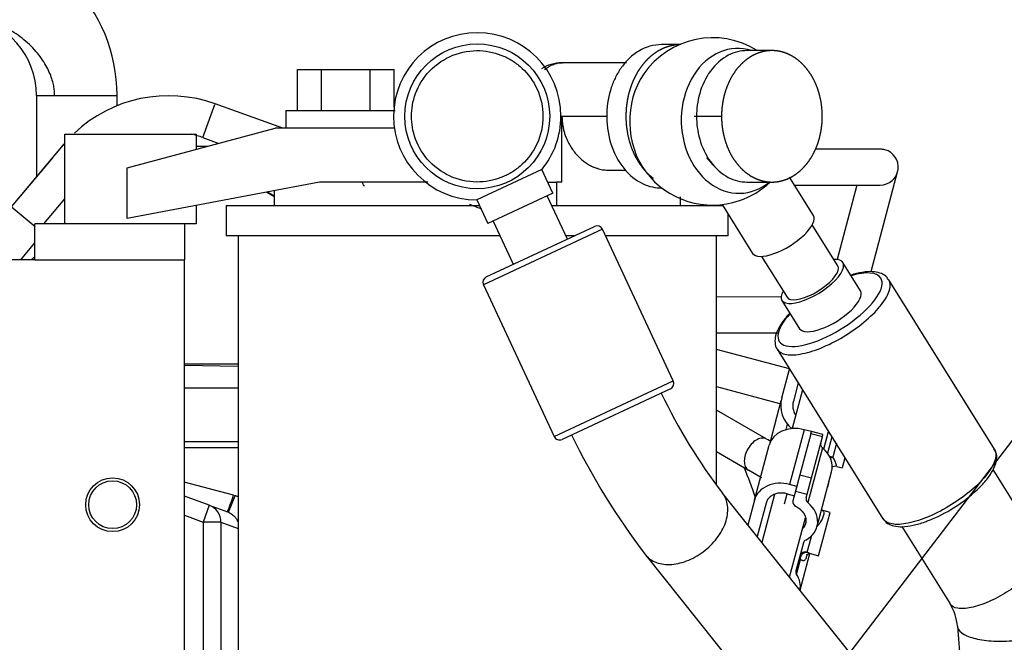
# Model space of a CAD drawing. Units: millimetres. Extents: x 0 to 410, y 0 to 287.
# Drawn here: x 75 to 98, y 250 to 265 of the extents above; entities that cross this region are included whole.
import ezdxf
from ezdxf.enums import TextEntityAlignment as Align
from ezdxf.lldxf.tags import DXFTag

# ---------------------------------------------------------------- set-up
doc = ezdxf.new("R2010")
doc.units = ezdxf.units.MM
for name, color, linetype in [('17410030_FILTRO_', 7, 'Continuous'), ('31361-19800', 7, 'Continuous'), ('32A30-16101', 7, 'Continuous'), ('32A62-30201', 7, 'Continuous'), ('32B61-02111', 7, 'Continuous'), ('32B61-02211', 7, 'Continuous'), ('32B61-02311', 7, 'Continuous'), ('32B61-02411', 7, 'Continuous'), ('34330-04300', 7, 'Continuous'), ('CLAMP_A2', 7, 'Continuous'), ('HOSE_BREATHER_32', 7, 'Continuous'), ('HOSE_FUEL_01', 7, 'Continuous'), ('HOSE_FUEL_02', 7, 'Continuous'), ('MM130066', 7, 'Continuous'), ('MM430-614', 7, 'Continuous'), ('Predeterminado', 7, 'Continuous')]:
    doc.layers.add(name, color=color, linetype=linetype)
doc.styles.add('SEACAD_Arial', font='arial.ttf')
tags = doc.linetypes.add('HIDDEN2', pattern=[4.7625, 3.175, -1.5875]).pattern_tags.tags
tags[6:7] = [DXFTag(74, 4), DXFTag(75, 0), DXFTag(340, '0'), DXFTag(46, 0.0), DXFTag(50, 0.0), DXFTag(44, 0.0), DXFTag(45, 0.0)]
tags[4:5] = [DXFTag(74, 4), DXFTag(75, 0), DXFTag(340, '0'), DXFTag(46, 0.0), DXFTag(50, 0.0), DXFTag(44, 0.0), DXFTag(45, 0.0)]

# ---------------------------------------------------------------- blocks, each defined once
blk = doc.blocks.new('SEANNOT_GROUP6')
at = {"layer": 'Predeterminado', "linetype": 'Continuous'}
blk.add_hatch(color=7, dxfattribs=at).paths.add_polyline_path([(96.85, 240.65), (96.109, 238.676), (97.451, 240.303)])
at = {"layer": 'Predeterminado', "color": 7, "linetype": 'Continuous'}
blk.add_lwpolyline([(105.447, 254.828), (96.109, 238.676)], dxfattribs=at)
blk.add_circle((106.748, 257.079), 2.6, dxfattribs=at)
at = {"layer": 'Predeterminado', "color": 7, "linetype": 'Continuous', "style": 'SEACAD_Arial'}
blk.add_text('9', height=2.6, dxfattribs=at).set_placement((105.73, 258.379), align=Align.TOP_LEFT)
blk = doc.blocks.new('SEANNOT_GROUP8')
at = {"layer": 'Predeterminado', "linetype": 'Continuous'}
blk.add_hatch(color=7, dxfattribs=at).paths.add_polyline_path([(88.443, 243.155), (87.454, 241.293), (88.993, 242.734)])
at = {"layer": 'Predeterminado', "color": 7, "linetype": 'Continuous'}
blk.add_lwpolyline([(104.664, 263.772), (87.454, 241.293)], dxfattribs=at)
blk.add_circle((106.245, 265.836), 2.6, dxfattribs=at)
at = {"layer": 'Predeterminado', "color": 7, "linetype": 'Continuous', "style": 'SEACAD_Arial'}
blk.add_text('7', height=2.6, dxfattribs=at).set_placement((105.227, 267.136), align=Align.TOP_LEFT)
blk = doc.blocks.new('SE1')
at = {"layer": '17410030_FILTRO_', "color": 7, "linetype": 'HIDDEN2'}
for start, end in [(68.2144, 69.6721), (124.1521, 124.7088), (18.9449, 22.7758)]:
    blk.add_arc((81.235, 249.884), 11.2, start, end, dxfattribs=at)
at = {"layer": '31361-19800', "color": 7, "linetype": 'HIDDEN2'}
for p, q in [((74.952, 259.862), (74.297, 260.412)), ((74.614, 259.091), (74.948, 259.489))]:
    blk.add_line(p, q, dxfattribs=at)
at = {"layer": '32A30-16101', "color": 7, "linetype": 'HIDDEN2'}
for p, q in [((79.708, 256.593), (78.448, 256.61)), ((79.708, 256.081), (78.448, 256.081)), ((79.708, 254.821), (78.448, 254.821)), ((79.708, 254.821), (78.448, 254.821)), ((79.708, 254.681), (78.448, 254.681)), ((79.028, 253.338), (78.448, 253.55)), ((79.028, 253.338), (79.459, 253.182)), ((79.459, 253.182), (79.478, 253.174))]:
    blk.add_line(p, q, dxfattribs=at)
at = {"layer": '32A30-16101', "color": 7, "linetype": 'Continuous'}
for p, q in [((79.602, 253.572), (78.447, 253.878)), ((79.478, 253.174), (79.641, 253.561)), ((79.602, 253.572), (79.641, 253.561)), ((79.028, 253.338), (78.885, 252.944)), ((78.448, 253.103), (78.885, 252.944)), ((78.885, 252.944), (78.885, 247.039)), ((79.304, 252.944), (79.304, 247.039)), ((79.304, 252.944), (79.708, 252.797))]:
    blk.add_line(p, q, dxfattribs=at)
at = {"layer": '32A30-16101', "color": 7, "linetype": 'HIDDEN2'}
blk.add_circle((76.768, 253.351), 0.56, dxfattribs=at)
at = {"layer": '32A30-16101', "color": 7, "linetype": 'Continuous'}
for centre, radius, start, end in [((55.336, 262.274), 25.779, 339.3461, 340.271), ((79.094, 139.236), 113.708, 89.89427, 90.10572)]:
    blk.add_arc(centre, radius, start, end, dxfattribs=at)
at = {"layer": '32A30-16101', "color": 7, "linetype": 'HIDDEN2'}
blk.add_arc((78.885, 252.944), 0.42, 359.9442, 69.9849, dxfattribs=at)
at = {"layer": '32A30-16101', "color": 7, "linetype": 'Continuous'}
for points, knots in [([(79.71, 253.537), (79.707, 253.538), (79.694, 253.543), (79.671, 253.552), (79.65, 253.558), (79.641, 253.561)], [0.91289062, 0.91289062, 0.91289062, 0.91289062, 0.92446329, 0.96428449, 1, 1, 1, 1]), ([(79.478, 253.174), (79.484, 253.171), (79.506, 253.162), (79.54, 253.143), (79.579, 253.115), (79.613, 253.085), (79.642, 253.053), (79.667, 253.019), (79.688, 252.985), (79.702, 252.957), (79.71, 252.939), (79.712, 252.934)], [0, 0, 0, 0, 0.0424169, 0.1415182, 0.2362571, 0.3261933, 0.4111482, 0.4913538, 0.5682718, 0.6430126, 0.6782373, 0.6782373, 0.6782373, 0.6782373])]:
    blk.add_open_spline(points, degree=3, knots=knots, dxfattribs=at)
at = {"layer": '32A62-30201', "color": 7, "linetype": 'HIDDEN2'}
for p, q in [((78.448, 259.931), (74.948, 259.931)), ((74.948, 259.091), (74.948, 259.931)), ((78.448, 259.931), (78.448, 259.091)), ((74.948, 259.091), (73.968, 259.091)), ((74.948, 259.091), (78.448, 259.091)), ((78.448, 247.191), (78.448, 259.091))]:
    blk.add_line(p, q, dxfattribs=at)
blk.add_circle((76.768, 253.351), 0.63, dxfattribs=at)
at = {"layer": '32B61-02111', "color": 7, "linetype": 'Continuous'}
for p, q in [((78.884, 261.953), (79.163, 262.725)), ((79.169, 262.743), (79.163, 262.725)), ((75.626, 261.771), (75.612, 261.783))]:
    blk.add_line(p, q, dxfattribs=at)
at = {"layer": '32B61-02111', "color": 7, "linetype": 'HIDDEN2'}
for p, q in [((80.758, 262.171), (79.167, 262.744)), ((75.612, 261.784), (74.393, 260.331)), ((78.884, 261.953), (79.258, 261.818)), ((94.747, 261.681), (93.223, 261.678)), ((94.532, 258.815), (95.154, 261.153)), ((92.741, 260.837), (94.749, 260.841)), ((94.201, 260.84), (93.737, 259.096)), ((75.154, 259.931), (75.648, 260.519)), ((92.925, 256.045), (92.683, 255.136)), ((93.425, 254.657), (93.534, 255.068)), ((92.273, 253.593), (91.973, 252.468)), ((92.625, 251.653), (92.995, 253.043))]:
    blk.add_line(p, q, dxfattribs=at)
for centre, radius, start, end in [((78.078, 259.713), 3.22, 70.1917, 133.2461), ((78.078, 259.713), 2.38, 70.2248, 77.2014), ((78.078, 259.713), 3.22, 139.019, 139.9921), ((94.748, 261.261), 0.42, 269.7048, 75.079), ((94.748, 261.261), 0.42, 75.082, 90.1638)]:
    blk.add_arc(centre, radius, start, end, dxfattribs=at)
at = {"layer": '32B61-02111', "color": 7, "linetype": 'Continuous'}
blk.add_open_spline([(82.671, 260.821), (82.667, 260.821), (82.663, 260.822), (82.647, 260.831), (82.636, 260.849), (82.622, 260.885), (82.619, 260.895), (82.616, 260.906)], degree=3, knots=[0.0837634, 0.0837634, 0.0837634, 0.0837634, 0.125, 0.125, 0.25, 0.25, 0.2896036, 0.2896036, 0.2896036, 0.2896036], dxfattribs=at)
at = {"layer": '32B61-02211', "color": 7, "linetype": 'HIDDEN2'}
for p, q in [((75.359, 261.482), (74.393, 260.331)), ((80.393, 260.68), (80.548, 260.591)), ((92.427, 258.219), (90.908, 258.216)), ((90.908, 257.376), (92.338, 257.379)), ((93.427, 254.655), (93.536, 255.064))]:
    blk.add_line(p, q, dxfattribs=at)
at = {"layer": '32B61-02311', "color": 7, "linetype": 'HIDDEN2'}
for p, q in [((92.62, 256.533), (90.908, 256.988)), ((90.908, 256.119), (92.419, 255.717)), ((93.477, 254.841), (93.537, 255.064))]:
    blk.add_line(p, q, dxfattribs=at)
at = {"layer": '32B61-02411', "color": 7, "linetype": 'HIDDEN2'}
for p, q in [((80.374, 260.676), (80.548, 260.576)), ((92.079, 254.892), (90.908, 255.567)), ((92.12, 254.868), (92.08, 254.891)), ((92.179, 254.834), (92.12, 254.868)), ((90.908, 254.598), (91.659, 254.164)), ((91.658, 254.165), (91.967, 253.986))]:
    blk.add_line(p, q, dxfattribs=at)
at = {"layer": '32B61-02411', "color": 7, "linetype": 'Continuous'}
blk.add_open_spline([(92.014, 254.912), (91.979, 254.916), (91.939, 254.91), (91.86, 254.879), (91.819, 254.854), (91.742, 254.788), (91.706, 254.748), (91.644, 254.658), (91.618, 254.608), (91.58, 254.507), (91.568, 254.456), (91.56, 254.36), (91.564, 254.315), (91.587, 254.239), (91.606, 254.207), (91.636, 254.18), (91.64, 254.177), (91.645, 254.173)], degree=3, knots=[0, 0, 0, 0, 0.125, 0.125, 0.25, 0.25, 0.375, 0.375, 0.5, 0.5, 0.625, 0.625, 0.75, 0.75, 0.875, 0.875, 0.8955011, 0.8955011, 0.8955011, 0.8955011], dxfattribs=at)
blk.add_open_spline([(92.064, 254.899), (92.048, 254.906), (92.032, 254.91), (92.014, 254.912)], degree=3, dxfattribs=at)
at = {"layer": '34330-04300', "color": 7, "linetype": 'HIDDEN2'}
blk.add_line((79.708, 256.641), (78.448, 256.641), dxfattribs=at)
at = {"layer": 'CLAMP_A2', "color": 7, "linetype": 'HIDDEN2'}
for p, q in [((92.441, 255.853), (92.622, 256.531)), ((92.825, 256.205), (92.712, 255.781)), ((92.165, 254.804), (92.428, 255.791)), ((92.57, 255.237), (92.536, 255.11)), ((93.135, 255.064), (92.966, 255.109)), ((91.803, 253.461), (92.144, 254.744)), ((92.793, 253.781), (92.624, 253.826)), ((92.735, 253.563), (92.793, 253.781)), ((92.799, 253.802), (92.793, 253.781)), ((91.803, 253.461), (91.647, 252.876)), ((92.504, 253.375), (92.566, 253.608)), ((92.566, 253.608), (92.735, 253.563)), ((92.073, 253.389), (91.864, 252.604))]:
    blk.add_line(p, q, dxfattribs=at)
at = {"layer": 'CLAMP_A2', "color": 7, "linetype": 'Continuous'}
blk.add_line((92.966, 255.109), (92.624, 253.826), dxfattribs=at)
at = {"layer": 'CLAMP_A2', "color": 7, "linetype": 'HIDDEN2'}
blk.add_arc((93.118, 255.673), 0.7, 165.0766, 231.3469, dxfattribs=at)
for centre, start_param in [((92.821, 254.564), 1.570918), ((92.479, 253.281), 1.570806)]:
    blk.add_ellipse(centre, major_axis=(0.676, -0.18), ratio=0.805403, start_param=start_param, end_param=3.141653, dxfattribs=at)
blk.add_open_spline([(92.712, 255.781), (92.702, 255.746), (92.693, 255.672), (92.708, 255.562), (92.738, 255.488), (92.76, 255.452), (92.764, 255.447)], degree=3, knots=[0, 0, 0, 0, 0.1666667, 0.3333333, 0.5, 0.5273872, 0.5273872, 0.5273872, 0.5273872], dxfattribs=at)
blk.add_open_spline([(92.566, 253.608), (92.531, 253.617), (92.458, 253.629), (92.35, 253.622), (92.251, 253.592), (92.168, 253.541), (92.106, 253.472), (92.081, 253.418), (92.073, 253.389)], degree=3, dxfattribs=at)
at = {"layer": 'HOSE_BREATHER_32', "color": 7, "linetype": 'HIDDEN2'}
for p, q in [((74.983, 262.942), (74.983, 261.033)), ((76.873, 262.699), (76.873, 262.942))]:
    blk.add_line(p, q, dxfattribs=at)
at = {"layer": 'HOSE_BREATHER_32', "color": 7, "linetype": 'Continuous'}
for p, q in [((74.983, 262.941), (75.41, 262.941)), ((75.41, 262.941), (76.873, 262.941))]:
    blk.add_line(p, q, dxfattribs=at)
at = {"layer": 'HOSE_BREATHER_32', "color": 7, "linetype": 'HIDDEN2'}
for centre, radius, start, end in [((73.139, 262.946), 3.733, 359.932, 88.5674), ((73.122, 262.941), 1.861, 0.0215, 82.2058)]:
    blk.add_arc(centre, radius, start, end, dxfattribs=at)
at = {"layer": 'HOSE_BREATHER_32', "color": 7, "linetype": 'Continuous'}
blk.add_open_spline([(75.41, 262.941), (75.41, 262.976), (75.407, 263.047), (75.39, 263.162), (75.358, 263.293), (75.305, 263.441), (75.231, 263.6), (75.132, 263.766), (75.009, 263.932), (74.862, 264.094), (74.695, 264.246), (74.508, 264.385), (74.304, 264.507), (74.087, 264.61), (73.857, 264.692), (73.619, 264.752), (73.456, 264.776), (73.374, 264.784), (73.373, 264.784)], degree=3, knots=[0.0000007, 0.0000007, 0.0000007, 0.0000007, 0.0625008, 0.1250008, 0.1875007, 0.2500007, 0.3125006, 0.3750006, 0.4375005, 0.5000004, 0.5625004, 0.6250003, 0.6875003, 0.7500002, 0.8125002, 0.8750001, 0.9375001, 0.9376831, 0.9376831, 0.9376831, 0.9376831], dxfattribs=at)
at = {"layer": 'HOSE_FUEL_01', "color": 7, "linetype": 'HIDDEN2'}
for p, q in [((86.818, 261.202), (85.295, 260.491)), ((87.075, 260.65), (86.818, 261.202)), ((87.075, 260.65), (85.553, 259.939)), ((85.295, 260.491), (85.553, 259.939)), ((87.422, 259.576), (86.948, 260.591)), ((85.68, 259.998), (86.153, 258.984)), ((85.519, 258.688), (88.056, 259.872)), ((89.9, 256.252), (88.242, 259.804)), ((85.451, 258.501), (87.109, 254.949)), ((89.832, 256.066), (87.295, 254.882)), ((94.953, 248.743), (91.051, 253.621)), ((89.247, 252.178), (93.149, 247.3))]:
    blk.add_line(p, q, dxfattribs=at)
at = {"layer": 'HOSE_FUEL_01', "color": 7, "linetype": 'Continuous'}
for p, q in [((88.242, 259.804), (85.451, 258.501)), ((87.109, 254.949), (89.9, 256.252))]:
    blk.add_line(p, q, dxfattribs=at)
at = {"layer": 'HOSE_FUEL_01', "color": 7, "linetype": 'HIDDEN2'}
blk.add_circle((85.308, 262.451), 1.697, dxfattribs=at)
for centre, radius, start, end in [((85.308, 262.451), 1.96, 0, 269.6586), ((85.308, 262.451), 1.96, 320.3573, 0), ((88.116, 259.745), 0.14, 25.0169, 115.0169), ((85.578, 258.561), 0.14, 115.0169, 205.0169), ((89.773, 256.193), 0.14, 295.0169, 25.0169), ((101.742, 261.772), 13.444, 205.5895, 217.3229), ((87.236, 255.008), 0.14, 205.0169, 295.0169), ((102.315, 262.164), 16.446, 205.8812, 217.3866)]:
    blk.add_arc(centre, radius, start, end, dxfattribs=at)
at = {"layer": 'HOSE_FUEL_01', "color": 7, "linetype": 'Continuous'}
for points, knots in [([(90.312, 252.077), (90.445, 252.139), (90.574, 252.222), (90.803, 252.419), (90.903, 252.533), (91.061, 252.773), (91.118, 252.899), (91.18, 253.145), (91.185, 253.265), (91.145, 253.467), (91.107, 253.551), (91.051, 253.621)], [0, 0, 0, 0, 0.125, 0.125, 0.25, 0.25, 0.375, 0.375, 0.5, 0.5, 0.6085424, 0.6085424, 0.6085424, 0.6085424]), ([(89.248, 252.177), (89.256, 252.167), (89.265, 252.157), (89.344, 252.071), (89.438, 252.015), (89.656, 251.951), (89.781, 251.942), (90.042, 251.974), (90.179, 252.015), (90.312, 252.077)], [0.6089776, 0.6089776, 0.6089776, 0.6089776, 0.625, 0.625, 0.75, 0.75, 0.875, 0.875, 1, 1, 1, 1])]:
    blk.add_open_spline(points, degree=3, knots=knots, dxfattribs=at)
at = {"layer": 'HOSE_FUEL_02', "color": 7, "linetype": 'HIDDEN2'}
for p, q in [((93.183, 260.129), (92.625, 261.023)), ((91.044, 260.385), (91.757, 259.24)), ((93.752, 258.952), (93.155, 259.909)), ((91.967, 259.168), (92.564, 258.211)), ((94.283, 258.364), (93.871, 259.026)), ((97.422, 254.654), (94.946, 258.624)), ((92.445, 258.137), (92.858, 257.475)), ((92.333, 256.995), (94.809, 253.024)), ((98.522, 252.36), (97.391, 254.174)), ((95.255, 252.838), (96.384, 251.027)), ((96.556, 250.502), (97.391, 240.249))]:
    blk.add_line(p, q, dxfattribs=at)
for centre, radius, start, end in [((90.82, 262.332), 1.96, 57.8447, 145.4212), ((90.82, 262.332), 1.96, 217.0169, 288.6883), ((90.82, 262.332), 1.96, 288.6883, 313.5492), ((94.888, 255.883), 3.044, 301.1832, 312.4083), ((94.832, 255.813), 3.015, 290.7262, 302.7907), ((95.391, 250.411), 1.168, 4.4994, 31.8375)]:
    blk.add_arc(centre, radius, start, end, dxfattribs=at)
for centre, major_axis, ratio, start_param, end_param in [((91.424, 262.345), (0.036, -1.697), 0.787388, 2.879648, 6.283185), ((90.216, 262.319), (-0.036, 1.697), 0.787388, 0.829267, 2.312326), ((91.424, 262.345), (0.036, -1.697), 0.787388, 0, 0.548314), ((92.47, 259.685), (-0.713, -0.444), 0.371405, 0, 3.141593), ((93.158, 258.582), (-0.713, -0.444), 0.371405, 0, 3.727253), ((93.158, 258.582), (0.594, 0.37), 0.371405, 3.141593, 5.90481), ((93.158, 258.582), (-0.594, -0.37), 0.371405, 2.763217, 3.14159), ((93.158, 258.582), (-0.713, -0.444), 0.371405, 5.697504, 6.283185), ((93.571, 257.92), (-0.713, -0.444), 0.371405, 0, 3.141593)]:
    blk.add_ellipse(centre, major_axis=major_axis, ratio=ratio, start_param=start_param, end_param=end_param, dxfattribs=at)
at = {"layer": 'HOSE_FUEL_02', "color": 7, "linetype": 'Continuous'}
for start_param, end_param in [(0, 0.927315), (2.214296, 6.283185)]:
    blk.add_ellipse((93.571, 257.92), major_axis=(1.188, 0.741), ratio=0.371405, start_param=start_param, end_param=end_param, dxfattribs=at)
at = {"layer": 'HOSE_FUEL_02', "color": 7, "linetype": 'HIDDEN2'}
for points, knots in [([(94.934, 258.629), (94.925, 258.647), (94.894, 258.706), (94.777, 258.774), (94.608, 258.816), (94.391, 258.812), (94.197, 258.772), (94.081, 258.738), (94.059, 258.731)], [0, 0, 0, 0, 0.0438948, 0.171636, 0.3033202, 0.4539153, 0.6140644, 0.6508839, 0.6508839, 0.6508839, 0.6508839]), ([(92.626, 257.837), (92.593, 257.802), (92.498, 257.695), (92.373, 257.518), (92.287, 257.321), (92.275, 257.15), (92.297, 257.031), (92.332, 256.997), (92.333, 256.996)], [0.4171587, 0.4171587, 0.4171587, 0.4171587, 0.4854458, 0.6256373, 0.7694542, 0.888803, 0.9979802, 1, 1, 1, 1]), ([(97.422, 254.654), (97.422, 254.654), (97.422, 254.654), (97.462, 254.59), (97.467, 254.505), (97.41, 254.306), (97.346, 254.192), (97.16, 253.951), (97.038, 253.825), (96.752, 253.579), (96.589, 253.46), (96.418, 253.353)], [0.4999995, 0.4999995, 0.4999995, 0.4999995, 0.5, 0.5, 0.625, 0.625, 0.75, 0.75, 0.875, 0.875, 1, 1, 1, 1]), ([(96.941, 253.635), (97.003, 253.689), (97.128, 253.801), (97.295, 254), (97.424, 254.211), (97.481, 254.4), (97.475, 254.562), (97.43, 254.629), (97.41, 254.658)], [0, 0, 0, 0, 0.137894, 0.334489, 0.534621, 0.740856, 0.900659, 1, 1, 1, 1]), ([(94.809, 253.025), (94.845, 252.98), (94.909, 252.904), (95.072, 252.845), (95.267, 252.829), (95.509, 252.862), (95.734, 252.923), (95.861, 252.977), (95.899, 252.993)], [0, 0, 0, 0, 0.166385, 0.331968, 0.51681, 0.72257, 0.928882, 1, 1, 1, 1])]:
    blk.add_open_spline(points, degree=3, knots=knots, dxfattribs=at)
at = {"layer": 'HOSE_FUEL_02', "color": 7, "linetype": 'Continuous'}
for points, knots in [([(93.942, 257.324), (94.113, 257.431), (94.276, 257.55), (94.562, 257.796), (94.684, 257.922), (94.87, 258.163), (94.934, 258.277), (94.991, 258.476), (94.986, 258.561), (94.945, 258.626), (94.944, 258.628), (94.942, 258.63)], [0, 0, 0, 0, 0.125, 0.125, 0.25, 0.25, 0.375, 0.375, 0.5, 0.5, 0.5039677, 0.5039677, 0.5039677, 0.5039677]), ([(92.332, 256.995), (92.332, 256.995), (92.332, 256.995), (92.372, 256.931), (92.446, 256.889), (92.65, 256.853), (92.78, 256.86), (93.078, 256.921), (93.246, 256.975), (93.592, 257.124), (93.771, 257.218), (93.942, 257.324)], [0.4996369, 0.4996369, 0.4996369, 0.4996369, 0.5, 0.5, 0.625, 0.625, 0.75, 0.75, 0.875, 0.875, 1, 1, 1, 1]), ([(96.418, 253.353), (96.247, 253.247), (96.068, 253.153), (95.722, 253.004), (95.554, 252.95), (95.256, 252.889), (95.126, 252.882), (94.922, 252.918), (94.848, 252.96), (94.809, 253.024), (94.809, 253.024), (94.809, 253.024)], [0, 0, 0, 0, 0.125, 0.125, 0.25, 0.25, 0.375, 0.375, 0.5, 0.5, 0.5000016, 0.5000016, 0.5000016, 0.5000016]), ([(98.522, 252.36), (98.554, 252.309), (98.559, 252.241), (98.514, 252.08), (98.463, 251.987), (98.313, 251.791), (98.213, 251.687), (97.98, 251.486), (97.847, 251.388), (97.568, 251.213), (97.422, 251.136), (97.138, 251.013), (97.001, 250.968), (96.878, 250.942)], [0.252015, 0.252015, 0.252015, 0.252015, 0.375, 0.375, 0.5, 0.5, 0.625, 0.625, 0.75, 0.75, 0.875, 0.875, 1, 1, 1, 1]), ([(96.878, 250.942), (96.756, 250.917), (96.648, 250.911), (96.48, 250.939), (96.419, 250.973), (96.385, 251.025), (96.384, 251.026), (96.384, 251.027)], [0, 0, 0, 0, 0.125, 0.125, 0.25, 0.25, 0.2520183, 0.2520183, 0.2520183, 0.2520183]), ([(97.128, 250.185), (97.266, 250.163), (97.421, 250.153), (97.745, 250.155), (97.912, 250.168), (98.234, 250.215), (98.388, 250.249), (98.659, 250.334), (98.776, 250.384), (98.955, 250.494), (99.017, 250.553), (99.063, 250.644), (99.07, 250.676), (99.068, 250.707)], [0, 0, 0, 0, 0.125, 0.125, 0.25, 0.25, 0.375, 0.375, 0.5, 0.5, 0.625, 0.625, 0.6924573, 0.6924573, 0.6924573, 0.6924573]), ([(96.557, 250.498), (96.559, 250.473), (96.568, 250.448), (96.617, 250.371), (96.683, 250.321), (96.87, 250.239), (96.99, 250.207), (97.128, 250.185)], [0.6956794, 0.6956794, 0.6956794, 0.6956794, 0.75, 0.75, 0.875, 0.875, 1, 1, 1, 1])]:
    blk.add_open_spline(points, degree=3, knots=knots, dxfattribs=at)
at = {"layer": 'MM130066', "color": 7, "linetype": 'HIDDEN2'}
for p, q in [((90.042, 264.131), (89.627, 264.131)), ((92.211, 263.991), (91.626, 263.991)), ((87.286, 263.698), (87.332, 263.711)), ((87.332, 263.711), (88.807, 263.711)), ((81.096, 263.55), (81.662, 263.55)), ((81.096, 262.591), (81.096, 263.55)), ((81.662, 263.55), (82.793, 263.55)), ((81.662, 262.591), (81.662, 263.55)), ((82.793, 263.55), (82.793, 262.591)), ((82.793, 263.55), (83.359, 263.55)), ((83.359, 262.664), (83.359, 263.55)), ((80.828, 262.591), (80.828, 262.171)), ((80.828, 262.591), (83.383, 262.591)), ((87.293, 260.911), (87.293, 262.451)), ((75.648, 262.031), (78.728, 262.031)), ((75.648, 261.331), (75.648, 262.031)), ((77.107, 261.242), (80.575, 262.171)), ((78.728, 262.031), (78.728, 261.676)), ((83.368, 262.171), (80.575, 262.171)), ((78.728, 261.751), (79.007, 261.751)), ((75.648, 260.911), (75.648, 261.331)), ((88.367, 261.191), (88.783, 261.191)), ((75.648, 259.931), (75.648, 260.911)), ((81.612, 260.911), (77.107, 260.056)), ((84.149, 260.911), (81.612, 260.911)), ((86.953, 260.911), (87.165, 260.911)), ((87.293, 260.911), (87.165, 260.911)), ((91.626, 260.911), (92.211, 260.911)), ((80.548, 260.709), (80.548, 260.351)), ((89.627, 260.771), (89.634, 260.771)), ((90.068, 260.351), (90.068, 260.561)), ((78.728, 260.363), (78.728, 259.931)), ((85.361, 260.351), (79.428, 260.351)), ((79.428, 260.351), (79.428, 259.651)), ((91.076, 260.351), (87.067, 260.351)), ((91.188, 259.651), (91.188, 260.154)), ((78.728, 259.931), (75.648, 259.931)), ((85.844, 259.651), (79.428, 259.651)), ((79.708, 259.651), (79.708, 248.277)), ((87.587, 259.651), (87.393, 259.651)), ((91.188, 259.651), (88.316, 259.651)), ((90.908, 253.808), (90.908, 259.651))]:
    blk.add_line(p, q, dxfattribs=at)
at = {"layer": 'MM130066', "color": 7, "linetype": 'Continuous'}
for p, q in [((87.268, 262.451), (87.293, 262.451)), ((87.293, 262.451), (88.344, 262.451)), ((90.386, 262.451), (90.445, 262.451)), ((90.445, 262.451), (91.03, 262.451)), ((77.107, 260.056), (77.107, 261.242)), ((87.165, 260.911), (87.165, 260.351))]:
    blk.add_line(p, q, dxfattribs=at)
at = {"layer": 'MM130066', "color": 7, "linetype": 'HIDDEN2'}
blk.add_arc((87.318, 262.726), 0.982, 91.9291, 121.073, dxfattribs=at)
for points, degree, knots in [([(89.627, 264.131), (89.441, 264.131), (89.164, 264.049), (88.864, 263.817), (88.681, 263.604), (88.543, 263.371), (88.411, 263.053), (88.306, 262.531), (88.392, 261.813), (88.717, 261.19), (89.181, 260.831), (89.488, 260.771), (89.627, 260.771)], 3, [0, 0, 0, 0, 0.125, 0.1875, 0.25, 0.3125, 0.375, 0.5, 0.625, 0.75, 0.875, 1, 1, 1, 1]), ([(90.077, 264.131), (89.938, 264.131), (89.802, 264.092), (89.669, 264.054), (89.545, 263.981), (89.426, 263.911), (89.321, 263.811), (89.222, 263.717), (89.139, 263.601), (89.061, 263.493), (89, 263.37), (88.941, 263.252), (88.898, 263.124), (88.851, 262.985), (88.825, 262.838), (88.796, 262.679), (88.791, 262.516), (88.786, 262.343), (88.808, 262.173), (88.831, 261.995), (88.882, 261.829), (88.933, 261.659), (89.012, 261.509), (89.09, 261.359), (89.19, 261.234), (89.287, 261.113), (89.402, 261.021), (89.415, 261.011), (89.428, 261.001)], 2, [0, 0, 0, 0.0625, 0.0625, 0.125, 0.125, 0.1875, 0.1875, 0.25, 0.25, 0.3125, 0.3125, 0.375, 0.375, 0.4375, 0.4375, 0.5, 0.5, 0.5625, 0.5625, 0.625, 0.625, 0.6875, 0.6875, 0.75, 0.75, 0.8125, 0.8125, 0.8199829, 0.8199829, 0.8199829]), ([(83.768, 262.451), (83.768, 262.618), (83.822, 262.985), (84.152, 263.54), (84.722, 263.929), (85.381, 264.032), (85.859, 263.907), (86.151, 263.748), (86.436, 263.529), (86.747, 263.117), (86.848, 262.674), (86.848, 262.451)], 3, [0, 0, 0, 0, 0.125, 0.25, 0.375, 0.5, 0.625, 0.6875, 0.75, 0.875, 1, 1, 1, 1]), ([(91.626, 263.991), (91.482, 263.991), (91.163, 263.917), (90.739, 263.54), (90.487, 262.985), (90.445, 262.618), (90.445, 262.451)], 3, [0.5115566, 0.5115566, 0.5115566, 0.5115566, 0.625, 0.75, 0.875, 1, 1, 1, 1]), ([(93.39, 262.451), (93.39, 262.618), (93.362, 262.781), (93.335, 262.94), (93.284, 263.088), (93.235, 263.23), (93.164, 263.356), (93.099, 263.474), (93.017, 263.574), (92.942, 263.666), (92.855, 263.741), (92.773, 263.811), (92.682, 263.862), (92.585, 263.918), (92.481, 263.95), (92.37, 263.984), (92.255, 263.99), (92.134, 263.996), (92.014, 263.97), (91.89, 263.943), (91.773, 263.882), (91.654, 263.82), (91.548, 263.726), (91.443, 263.633), (91.355, 263.513), (91.27, 263.396), (91.206, 263.259), (91.144, 263.129), (91.104, 262.986), (91.066, 262.852), (91.047, 262.712), (91.03, 262.582), (91.03, 262.451)], 2, [0, 0, 0, 0.0625, 0.0625, 0.125, 0.125, 0.1875, 0.1875, 0.25, 0.25, 0.3125, 0.3125, 0.375, 0.375, 0.4375, 0.4375, 0.5, 0.5, 0.5625, 0.5625, 0.625, 0.625, 0.6875, 0.6875, 0.75, 0.75, 0.8125, 0.8125, 0.875, 0.875, 0.9375, 0.9375, 1, 1, 1]), ([(86.848, 262.451), (86.848, 262.229), (86.747, 261.786), (86.436, 261.374), (86.151, 261.154), (85.859, 260.996), (85.381, 260.87), (84.722, 260.973), (84.152, 261.362), (83.822, 261.917), (83.768, 262.285), (83.768, 262.451)], 3, [0, 0, 0, 0, 0.125, 0.25, 0.3125, 0.375, 0.5, 0.625, 0.75, 0.875, 1, 1, 1, 1]), ([(87.293, 262.451), (87.293, 262.437), (87.293, 262.41), (87.295, 262.368), (87.299, 262.325), (87.303, 262.283), (87.31, 262.24), (87.317, 262.197), (87.326, 262.154), (87.337, 262.111), (87.349, 262.068), (87.362, 262.025), (87.385, 261.959), (87.423, 261.87), (87.478, 261.767), (87.546, 261.663), (87.625, 261.563), (87.712, 261.474), (87.802, 261.398), (87.889, 261.337), (87.975, 261.289), (88.049, 261.256), (88.115, 261.232), (88.18, 261.213), (88.244, 261.2), (88.306, 261.193), (88.347, 261.192), (88.367, 261.191)], 3, [0, 0, 0, 0, 0.020887, 0.041995, 0.063326, 0.084883, 0.106666, 0.128678, 0.150919, 0.173392, 0.196098, 0.219039, 0.242216, 0.301979, 0.368593, 0.421945, 0.496794, 0.570854, 0.62482, 0.691412, 0.751672, 0.794976, 0.8375, 0.879254, 0.920249, 0.960494, 1, 1, 1, 1]), ([(90.445, 262.451), (90.445, 262.285), (90.487, 261.917), (90.739, 261.362), (91.163, 260.985), (91.482, 260.911), (91.626, 260.911)], 3, [0, 0, 0, 0, 0.125, 0.25, 0.375, 0.4884434, 0.4884434, 0.4884434, 0.4884434]), ([(91.03, 262.451), (91.03, 262.32), (91.047, 262.191), (91.066, 262.05), (91.104, 261.917), (91.144, 261.773), (91.206, 261.643), (91.27, 261.506), (91.355, 261.39), (91.443, 261.269), (91.548, 261.177), (91.654, 261.083), (91.773, 261.021), (91.89, 260.96), (92.014, 260.933), (92.134, 260.906), (92.255, 260.912), (92.37, 260.918), (92.481, 260.953), (92.585, 260.984), (92.682, 261.04), (92.773, 261.092), (92.855, 261.162), (92.942, 261.236), (93.017, 261.328), (93.099, 261.428), (93.164, 261.546), (93.235, 261.673), (93.284, 261.814), (93.336, 261.963), (93.362, 262.122), (93.39, 262.285), (93.39, 262.451)], 2, [0, 0, 0, 0.0625, 0.0625, 0.125, 0.125, 0.1875, 0.1875, 0.25, 0.25, 0.3125, 0.3125, 0.375, 0.375, 0.4375, 0.4375, 0.5, 0.5, 0.5625, 0.5625, 0.625, 0.625, 0.6875, 0.6875, 0.75, 0.75, 0.8125, 0.8125, 0.875, 0.875, 0.9375, 0.9375, 1, 1, 1])]:
    blk.add_open_spline(points, degree=degree, knots=knots, dxfattribs=at)
at = {"layer": 'MM130066', "color": 7, "linetype": 'Continuous'}
blk.add_open_spline([(86.889, 263.544), (86.916, 263.569), (86.966, 263.606), (87.051, 263.654), (87.123, 263.681), (87.187, 263.697), (87.229, 263.704), (87.266, 263.708), (87.3, 263.711), (87.322, 263.711), (87.332, 263.711)], degree=3, knots=[0.6757705, 0.6757705, 0.6757705, 0.6757705, 0.7496719, 0.8003325, 0.8747947, 0.9052269, 0.9329646, 0.9580076, 0.9803539, 1, 1, 1, 1], dxfattribs=at)
at = {"layer": 'MM130066', "color": 7, "linetype": 'HIDDEN2'}
blk.add_open_spline([(90.681, 261.486), (90.735, 261.413), (90.795, 261.347), (90.861, 261.289)], degree=3, dxfattribs=at)
at = {"layer": 'MM430-614', "color": 7, "linetype": 'HIDDEN2'}
for p, q in [((93.121, 255.013), (93.135, 255.065)), ((93.406, 254.993), (93.135, 255.065)), ((93.121, 255.013), (92.865, 254.05)), ((93.136, 253.978), (93.392, 254.941)), ((93.392, 254.941), (93.406, 254.993)), ((93.614, 254.94), (93.512, 254.56)), ((93.918, 254.452), (93.855, 254.213)), ((93.728, 254.247), (93.855, 254.213)), ((92.865, 254.05), (92.764, 253.672)), ((93.035, 253.6), (93.136, 253.978)), ((93.267, 252.838), (93.608, 254.121)), ((92.764, 253.672), (92.703, 253.44)), ((93.012, 253.512), (93.035, 253.6)), ((93.573, 253.17), (93.38, 253.222)), ((93.303, 252.156), (93.573, 253.17)), ((92.949, 252.46), (92.773, 251.799)), ((92.87, 251.347), (93.099, 252.206)), ((93.11, 252.207), (93.303, 252.156))]:
    blk.add_line(p, q, dxfattribs=at)
at = {"layer": 'MM430-614', "color": 7, "linetype": 'Continuous'}
for p, q in [((93.392, 254.941), (93.121, 255.013)), ((93.396, 254.683), (93.054, 253.4)), ((93.719, 254.792), (93.633, 254.468)), ((92.865, 254.05), (93.136, 253.978)), ((92.764, 253.672), (93.035, 253.6)), ((93.087, 252.434), (93.141, 252.637)), ((93.036, 252.243), (93.087, 252.434)), ((92.788, 251.718), (92.88, 252.066))]:
    blk.add_line(p, q, dxfattribs=at)
for centre, radius, start, end in [((93.081, 254.101), 0.663, 12.6479, 33.6156), ((92.964, 252.123), 0.102, 166.3042, 214.188)]:
    blk.add_arc(centre, radius, start, end, dxfattribs=at)
at = {"layer": 'MM430-614', "color": 7, "linetype": 'HIDDEN2'}
for centre, radius, start, end in [((93.692, 254.111), 0.14, 75.0789, 124.4874), ((92.858, 254.007), 0.7, 338.7914, 351.401)]:
    blk.add_arc(centre, radius, start, end, dxfattribs=at)
for centre, major_axis, start_param, end_param in [((93.488, 254.759), (0.135, -0.036), 3.141399, 4.189611), ((92.932, 254.301), (-0.677, 0.18), 3.141447, 4.188688), ((93.147, 253.476), (0.135, -0.036), 3.141399, 4.189611), ((92.838, 253.404), (0.135, -0.036), 3.141304, 4.459594), ((92.59, 253.018), (-0.677, 0.18), 2.41885, 4.188687), ((93.084, 252.424), (-0.136, 0.036), 5.560951, 6.282233), ((92.909, 251.763), (-0.136, 0.036), 0.000665, 0.721729), ((92.184, 251.493), (-0.677, 0.18), 3.2065, 3.864226)]:
    blk.add_ellipse(centre, major_axis=major_axis, ratio=0.805403, start_param=start_param, end_param=end_param, dxfattribs=at)
at = {"layer": 'MM430-614', "color": 7, "linetype": 'Continuous'}
for centre, ratio, start_param, end_param in [((93.61, 254.382), 0.638184, 4.712391, 5.215566), ((93.001, 252.111), 0.970327, 4.712395, 6.283026)]:
    blk.add_ellipse(centre, major_axis=(-0.135, 0.036), ratio=ratio, start_param=start_param, end_param=end_param, dxfattribs=at)
for points, knots in [([(93.569, 254.444), (93.573, 254.447), (93.582, 254.451), (93.595, 254.457), (93.608, 254.461), (93.621, 254.465), (93.629, 254.467), (93.633, 254.468)], [0.7512179, 0.7512179, 0.7512179, 0.7512179, 0.8025688, 0.853714, 0.9034392, 0.9520734, 1, 1, 1, 1]), ([(93.38, 253.222), (93.39, 253.219), (93.406, 253.213), (93.424, 253.193), (93.43, 253.16), (93.423, 253.113), (93.407, 253.064), (93.387, 253.016), (93.36, 252.966), (93.331, 252.919), (93.301, 252.88), (93.281, 252.857), (93.27, 252.846), (93.269, 252.844)], [0.149872, 0.149872, 0.149872, 0.149872, 0.2192643, 0.2920852, 0.3964186, 0.4998741, 0.5699596, 0.6381221, 0.7100915, 0.7785769, 0.8238114, 0.8683148, 0.8738616, 0.8738616, 0.8738616, 0.8738616]), ([(92.88, 252.066), (92.88, 252.073), (92.878, 252.086), (92.88, 252.108), (92.885, 252.129), (92.893, 252.148), (92.903, 252.168), (92.921, 252.193), (92.947, 252.217), (92.97, 252.23), (92.988, 252.237), (93.001, 252.241), (93.013, 252.243), (93.025, 252.243), (93.032, 252.243), (93.036, 252.243)], [0, 0, 0, 0, 0.073849, 0.157229, 0.250072, 0.312629, 0.375176, 0.500033, 0.633894, 0.749737, 0.80257, 0.853715, 0.90344, 0.952074, 1, 1, 1, 1]), ([(92.88, 252.066), (92.887, 252.063), (92.9, 252.056), (92.918, 252.049), (92.937, 252.044), (92.957, 252.044), (92.979, 252.052), (92.996, 252.071), (93.017, 252.107), (93.03, 252.146), (93.039, 252.183), (93.041, 252.188)], [0, 0, 0, 0, 0.0363594, 0.07386, 0.1125006, 0.168597, 0.2329727, 0.3220817, 0.3627026, 0.4998751, 0.5242041, 0.5242041, 0.5242041, 0.5242041]), ([(93.036, 252.243), (93.041, 252.24), (93.05, 252.234), (93.063, 252.227), (93.076, 252.221), (93.088, 252.215), (93.099, 252.21), (93.107, 252.208), (93.111, 252.207), (93.112, 252.207)], [0, 0, 0, 0, 0.0249508, 0.0498226, 0.0746635, 0.099522, 0.1244463, 0.1494844, 0.1536154, 0.1536154, 0.1536154, 0.1536154])]:
    blk.add_open_spline(points, degree=3, knots=knots, dxfattribs=at)
at = {"layer": 'MM430-614', "color": 7, "linetype": 'HIDDEN2'}
for points, degree, knots in [([(92.776, 253.308), (92.828, 253.282), (92.87, 253.246), (92.913, 253.21), (92.944, 253.167), (92.974, 253.123), (92.99, 253.076), (93.005, 253.029), (93.005, 252.981), (93.005, 252.934), (92.99, 252.889), (92.974, 252.845), (92.944, 252.807), (92.938, 252.799), (92.931, 252.792)], 2, [0, 0, 0, 0.125, 0.125, 0.25, 0.25, 0.375, 0.375, 0.5, 0.5, 0.625, 0.625, 0.75, 0.75, 0.7746457, 0.7746457, 0.7746457]), ([(93.027, 252.18), (93.027, 252.18), (93.031, 252.186), (93.075, 252.212), (93.094, 252.209), (93.11, 252.207)], 3, [0.724109, 0.724109, 0.724109, 0.724109, 0.7945518, 0.8758557, 1, 1, 1, 1])]:
    blk.add_open_spline(points, degree=degree, knots=knots, dxfattribs=at)

msp = doc.modelspace()

# ---------------------------------------------------------------- block references
at = {"layer": 'Predeterminado'}
for name in ['SE1', 'SEANNOT_GROUP8', 'SEANNOT_GROUP6']:
    msp.add_blockref(name, (0, 0), dxfattribs=at)

doc.saveas('drawing.dxf')
